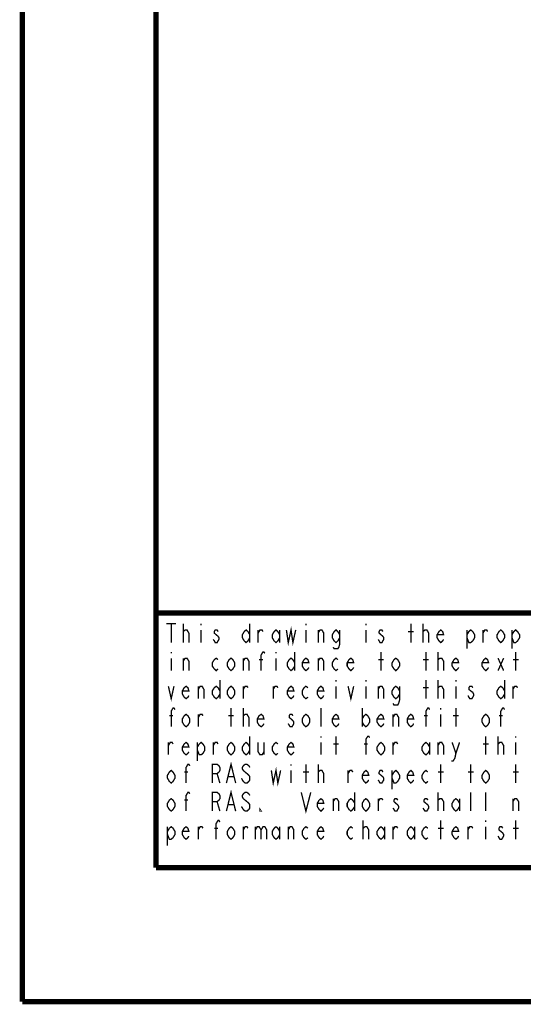
# Model space of a CAD drawing. Units: millimetres. Extents: x 0 to 432, y 0 to 280.
# Drawn here: x 0 to 48, y 0 to 93 of the extents above; entities that cross this region are included whole.
import ezdxf

# ---------------------------------------------------------------- set-up
doc = ezdxf.new("R2010")
doc.units = ezdxf.units.MM
doc.layers.add('P', color=7, linetype='Continuous')

msp = doc.modelspace()

# ---------------------------------------------------------------- linework, layer by layer
at = {"layer": 'P'}
for points, const_width in [([(0, 0), (0, 279.4)], 0.508), ([(12.7, 12.7), (12.7, 266.7)], 0.508), ([(122.361, 36.883), (12.7, 36.883)], 0.508), ([(13.67, 35.86), (14.57, 35.86)], 0.127), ([(14.129, 35.86), (14.129, 34.078)], 0.127), ([(15.275, 34.078), (15.275, 35.86)], 0.127), ([(16.969, 35.86), (16.969, 35.719)], 0.127), ([(21.59, 35.86), (21.59, 34.078)], 0.127), ([(25.065, 35.278), (25.241, 34.078), (25.506, 35.278), (25.682, 34.078), (25.947, 35.278)], 0.127), ([(26.917, 35.86), (26.917, 35.719)], 0.127), ([(32.614, 35.86), (32.614, 35.719)], 0.127), ([(36.883, 34.078), (36.883, 35.86)], 0.127), ([(38.029, 34.078), (38.029, 35.86)], 0.127), ([(15.275, 34.978), (15.275, 35.119), (15.452, 35.278), (15.54, 35.278), (15.628, 35.278), (15.804, 34.978), (15.804, 34.078)], 0.127), ([(16.969, 35.278), (16.969, 34.078)], 0.127), ([(18.574, 35.119), (18.486, 35.278), (18.309, 35.278), (18.221, 35.119), (18.221, 34.978), (18.397, 34.819), (18.574, 34.678), (18.662, 34.537), (18.662, 34.378), (18.574, 34.237), (18.486, 34.078), (18.309, 34.078), (18.221, 34.237), (18.115, 34.378)], 0.127), ([(21.59, 34.537), (21.414, 34.237), (21.237, 34.078), (21.061, 34.237), (20.884, 34.537), (20.884, 34.819), (21.061, 35.119), (21.237, 35.278), (21.414, 35.119), (21.59, 34.819)], 0.127), ([(22.384, 34.078), (22.384, 35.278)], 0.127), ([(22.384, 34.978), (22.56, 35.278), (22.754, 35.278), (22.842, 35.119)], 0.127), ([(24.43, 34.537), (24.253, 34.237), (24.077, 34.078), (23.901, 34.237), (23.724, 34.537), (23.724, 34.819), (23.901, 35.119), (24.077, 35.278), (24.253, 35.119), (24.43, 34.819)], 0.127), ([(24.43, 35.278), (24.43, 34.078)], 0.127), ([(26.917, 35.278), (26.917, 34.078)], 0.127), ([(28.081, 34.078), (28.081, 35.278)], 0.127), ([(28.081, 34.978), (28.258, 35.278), (28.434, 35.278), (28.61, 34.978), (28.61, 34.078)], 0.127), ([(30.127, 34.537), (29.951, 34.237), (29.774, 34.078), (29.598, 34.237), (29.422, 34.537), (29.422, 34.819), (29.598, 35.119), (29.774, 35.278), (29.951, 35.119), (30.127, 34.819)], 0.127), ([(30.127, 35.278), (30.127, 33.937), (30.039, 33.637), (29.951, 33.496), (29.598, 33.496), (29.51, 33.637)], 0.127), ([(32.614, 35.278), (32.614, 34.078)], 0.127), ([(34.219, 35.119), (34.131, 35.278), (33.955, 35.278), (33.867, 35.119), (33.867, 34.978), (34.043, 34.819), (34.219, 34.678), (34.308, 34.537), (34.308, 34.378), (34.219, 34.237), (34.131, 34.078), (33.955, 34.078), (33.867, 34.237), (33.778, 34.378)], 0.127), ([(36.618, 35.119), (37.148, 35.119)], 0.127), ([(38.029, 34.978), (38.029, 35.119), (38.223, 35.278), (38.312, 35.278), (38.4, 35.278), (38.576, 34.978), (38.576, 34.078)], 0.127), ([(39.987, 34.378), (39.899, 34.237), (39.723, 34.078), (39.546, 34.237), (39.37, 34.537), (39.37, 34.819), (39.546, 35.119), (39.723, 35.278), (39.899, 35.119), (39.987, 34.819), (39.37, 34.819)], 0.127), ([(42.21, 34.819), (42.386, 35.119), (42.563, 35.278), (42.757, 35.119), (42.933, 34.819), (42.933, 34.537), (42.757, 34.237), (42.563, 34.078), (42.386, 34.078), (42.21, 34.537)], 0.127), ([(42.21, 35.278), (42.21, 33.496)], 0.127), ([(43.727, 34.078), (43.727, 35.278)], 0.127), ([(43.727, 34.978), (43.903, 35.278), (44.08, 35.278), (44.168, 35.119)], 0.127), ([(45.773, 34.537), (45.597, 34.237), (45.42, 34.078), (45.244, 34.237), (45.067, 34.537), (45.067, 34.819), (45.244, 35.119), (45.42, 35.278), (45.597, 35.119), (45.773, 34.819), (45.773, 34.537)], 0.127), ([(46.478, 34.819), (46.655, 35.119), (46.831, 35.278), (47.008, 35.119), (47.202, 34.819), (47.202, 34.537), (47.008, 34.237), (46.831, 34.078), (46.655, 34.078), (46.478, 34.537)], 0.127), ([(46.478, 35.278), (46.478, 33.496)], 0.127), ([(14.129, 33.196), (14.129, 33.055)], 0.127), ([(22.666, 31.415), (22.666, 32.897), (22.842, 33.196), (22.931, 33.196), (23.019, 33.055)], 0.127), ([(24.077, 33.196), (24.077, 33.055)], 0.127), ([(25.859, 33.196), (25.859, 31.415)], 0.127), ([(34.043, 31.415), (34.043, 33.196)], 0.127), ([(38.312, 31.415), (38.312, 33.196)], 0.127), ([(39.458, 31.415), (39.458, 33.196)], 0.127), ([(46.831, 31.415), (46.831, 33.196)], 0.127), ([(14.129, 32.597), (14.129, 31.415)], 0.127), ([(15.275, 31.415), (15.275, 32.597)], 0.127), ([(15.275, 32.314), (15.452, 32.597), (15.628, 32.597), (15.804, 32.314), (15.804, 31.415)], 0.127), ([(18.574, 31.574), (18.397, 31.415), (18.221, 31.574), (18.027, 31.856), (18.027, 32.156), (18.221, 32.456), (18.397, 32.597), (18.574, 32.456)], 0.127), ([(20.161, 31.856), (19.985, 31.574), (19.808, 31.415), (19.632, 31.574), (19.456, 31.856), (19.456, 32.156), (19.632, 32.456), (19.808, 32.597), (19.985, 32.456), (20.161, 32.156), (20.161, 31.856)], 0.127), ([(20.973, 31.415), (20.973, 32.597)], 0.127), ([(20.973, 32.314), (21.149, 32.597), (21.325, 32.597), (21.502, 32.314), (21.502, 31.415)], 0.127), ([(22.472, 32.456), (22.842, 32.456)], 0.127), ([(24.077, 32.597), (24.077, 31.415)], 0.127), ([(25.859, 31.856), (25.682, 31.574), (25.506, 31.415), (25.329, 31.574), (25.153, 31.856), (25.153, 32.156), (25.329, 32.456), (25.506, 32.597), (25.682, 32.456), (25.859, 32.156)], 0.127), ([(27.199, 31.715), (27.111, 31.574), (26.917, 31.415), (26.741, 31.574), (26.564, 31.856), (26.564, 32.156), (26.741, 32.456), (26.917, 32.597), (27.111, 32.456), (27.199, 32.156), (26.564, 32.156)], 0.127), ([(28.081, 31.415), (28.081, 32.597)], 0.127), ([(28.081, 32.314), (28.258, 32.597), (28.434, 32.597), (28.61, 32.314), (28.61, 31.415)], 0.127), ([(29.951, 31.574), (29.774, 31.415), (29.598, 31.574), (29.422, 31.856), (29.422, 32.156), (29.598, 32.456), (29.774, 32.597), (29.951, 32.456)], 0.127), ([(31.45, 31.715), (31.362, 31.574), (31.186, 31.415), (31.009, 31.574), (30.833, 31.856), (30.833, 32.156), (31.009, 32.456), (31.186, 32.597), (31.362, 32.456), (31.45, 32.156), (30.833, 32.156)], 0.127), ([(33.778, 32.456), (34.308, 32.456)], 0.127), ([(35.807, 31.856), (35.631, 31.574), (35.454, 31.415), (35.278, 31.574), (35.101, 31.856), (35.101, 32.156), (35.278, 32.456), (35.454, 32.597), (35.631, 32.456), (35.807, 32.156), (35.807, 31.856)], 0.127), ([(38.029, 32.456), (38.576, 32.456)], 0.127), ([(39.458, 32.314), (39.458, 32.456), (39.635, 32.597), (39.723, 32.597), (39.811, 32.597), (39.987, 32.314), (39.987, 31.415)], 0.127), ([(41.416, 31.715), (41.328, 31.574), (41.152, 31.415), (40.975, 31.574), (40.799, 31.856), (40.799, 32.156), (40.975, 32.456), (41.152, 32.597), (41.328, 32.456), (41.416, 32.156), (40.799, 32.156)], 0.127), ([(44.256, 31.715), (44.168, 31.574), (43.991, 31.415), (43.815, 31.574), (43.639, 31.856), (43.639, 32.156), (43.815, 32.456), (43.991, 32.597), (44.168, 32.456), (44.256, 32.156), (43.639, 32.156)], 0.127), ([(45.156, 32.597), (45.685, 31.415)], 0.127), ([(45.156, 31.415), (45.685, 32.597)], 0.127), ([(46.567, 32.456), (47.113, 32.456)], 0.127), ([(13.864, 29.933), (14.129, 28.751), (14.393, 29.933)], 0.127), ([(15.804, 29.051), (15.716, 28.893), (15.54, 28.751), (15.363, 28.893), (15.187, 29.192), (15.187, 29.492), (15.363, 29.792), (15.54, 29.933), (15.716, 29.792), (15.804, 29.492), (15.187, 29.492)], 0.127), ([(16.704, 28.751), (16.704, 29.933)], 0.127), ([(16.704, 29.633), (16.88, 29.933), (17.057, 29.933), (17.233, 29.633), (17.233, 28.751)], 0.127), ([(18.75, 29.192), (18.574, 28.893), (18.397, 28.751), (18.221, 28.893), (18.027, 29.192), (18.027, 29.492), (18.221, 29.792), (18.397, 29.933), (18.574, 29.792), (18.75, 29.492)], 0.127), ([(18.75, 30.533), (18.75, 28.751)], 0.127), ([(20.161, 29.192), (19.985, 28.893), (19.808, 28.751), (19.632, 28.893), (19.456, 29.192), (19.456, 29.492), (19.632, 29.792), (19.808, 29.933), (19.985, 29.792), (20.161, 29.492), (20.161, 29.192)], 0.127), ([(20.973, 28.751), (20.973, 29.933)], 0.127), ([(20.973, 29.633), (21.149, 29.933), (21.325, 29.933), (21.414, 29.792)], 0.127), ([(23.813, 28.751), (23.813, 29.933)], 0.127), ([(23.813, 29.633), (23.989, 29.933), (24.165, 29.933), (24.253, 29.792)], 0.127), ([(25.77, 29.051), (25.682, 28.893), (25.506, 28.751), (25.329, 28.893), (25.153, 29.192), (25.153, 29.492), (25.329, 29.792), (25.506, 29.933), (25.682, 29.792), (25.77, 29.492), (25.153, 29.492)], 0.127), ([(27.111, 28.893), (26.917, 28.751), (26.741, 28.893), (26.564, 29.192), (26.564, 29.492), (26.741, 29.792), (26.917, 29.933), (27.111, 29.792)], 0.127), ([(28.61, 29.051), (28.522, 28.893), (28.346, 28.751), (28.169, 28.893), (27.993, 29.192), (27.993, 29.492), (28.169, 29.792), (28.346, 29.933), (28.522, 29.792), (28.61, 29.492), (27.993, 29.492)], 0.127), ([(29.774, 30.533), (29.774, 30.374)], 0.127), ([(29.774, 29.933), (29.774, 28.751)], 0.127), ([(30.921, 29.933), (31.186, 28.751), (31.45, 29.933)], 0.127), ([(32.614, 30.533), (32.614, 30.374)], 0.127), ([(32.614, 29.933), (32.614, 28.751)], 0.127), ([(33.778, 28.751), (33.778, 29.933)], 0.127), ([(33.778, 29.633), (33.955, 29.933), (34.131, 29.933), (34.308, 29.633), (34.308, 28.751)], 0.127), ([(35.807, 29.192), (35.631, 28.893), (35.454, 28.751), (35.278, 28.893), (35.101, 29.192), (35.101, 29.492), (35.278, 29.792), (35.454, 29.933), (35.631, 29.792), (35.807, 29.492)], 0.127), ([(35.807, 29.933), (35.807, 28.61), (35.719, 28.31), (35.631, 28.152), (35.278, 28.152), (35.19, 28.31)], 0.127), ([(38.312, 28.751), (38.312, 30.533)], 0.127), ([(39.458, 28.751), (39.458, 30.533)], 0.127), ([(39.458, 29.633), (39.458, 29.792), (39.635, 29.933), (39.723, 29.933), (39.811, 29.933), (39.987, 29.633), (39.987, 28.751)], 0.127), ([(41.152, 30.533), (41.152, 30.374)], 0.127), ([(41.152, 29.933), (41.152, 28.751)], 0.127), ([(42.757, 29.792), (42.668, 29.933), (42.474, 29.933), (42.386, 29.792), (42.386, 29.633), (42.563, 29.492), (42.757, 29.351), (42.845, 29.192), (42.845, 29.051), (42.757, 28.893), (42.668, 28.751), (42.474, 28.751), (42.386, 28.893), (42.298, 29.051)], 0.127), ([(45.773, 29.192), (45.597, 28.893), (45.42, 28.751), (45.244, 28.893), (45.067, 29.192), (45.067, 29.492), (45.244, 29.792), (45.42, 29.933), (45.597, 29.792), (45.773, 29.492)], 0.127), ([(45.773, 30.533), (45.773, 28.751)], 0.127), ([(46.567, 28.751), (46.567, 29.933)], 0.127), ([(46.567, 29.633), (46.743, 29.933), (46.919, 29.933), (47.008, 29.792)], 0.127), ([(38.029, 29.792), (38.576, 29.792)], 0.127), ([(13.952, 27.129), (14.305, 27.129)], 0.127), ([(14.129, 26.088), (14.129, 27.57), (14.305, 27.869), (14.393, 27.869), (14.482, 27.711)], 0.127), ([(15.893, 26.529), (15.716, 26.229), (15.54, 26.088), (15.363, 26.229), (15.187, 26.529), (15.187, 26.829), (15.363, 27.129), (15.54, 27.27), (15.716, 27.129), (15.893, 26.829), (15.893, 26.529)], 0.127), ([(16.704, 26.088), (16.704, 27.27)], 0.127), ([(16.704, 26.97), (16.88, 27.27), (17.057, 27.27), (17.145, 27.129)], 0.127), ([(19.544, 27.129), (20.073, 27.129)], 0.127), ([(19.808, 26.088), (19.808, 27.869)], 0.127), ([(20.973, 26.088), (20.973, 27.869)], 0.127), ([(20.973, 26.97), (20.973, 27.129), (21.149, 27.27), (21.237, 27.27), (21.325, 27.27), (21.502, 26.97), (21.502, 26.088)], 0.127), ([(22.931, 26.388), (22.842, 26.229), (22.666, 26.088), (22.472, 26.229), (22.296, 26.529), (22.296, 26.829), (22.472, 27.129), (22.666, 27.27), (22.842, 27.129), (22.931, 26.829), (22.296, 26.829)], 0.127), ([(25.682, 27.129), (25.594, 27.27), (25.418, 27.27), (25.329, 27.129), (25.329, 26.97), (25.506, 26.829), (25.682, 26.67), (25.77, 26.529), (25.77, 26.388), (25.682, 26.229), (25.594, 26.088), (25.418, 26.088), (25.329, 26.229), (25.241, 26.388)], 0.127), ([(27.287, 26.529), (27.111, 26.229), (26.917, 26.088), (26.741, 26.229), (26.564, 26.529), (26.564, 26.829), (26.741, 27.129), (26.917, 27.27), (27.111, 27.129), (27.287, 26.829), (27.287, 26.529)], 0.127), ([(28.346, 26.088), (28.346, 27.869)], 0.127), ([(30.039, 26.388), (29.951, 26.229), (29.774, 26.088), (29.598, 26.229), (29.422, 26.529), (29.422, 26.829), (29.598, 27.129), (29.774, 27.27), (29.951, 27.129), (30.039, 26.829), (29.422, 26.829)], 0.127), ([(32.262, 27.869), (32.262, 26.088)], 0.127), ([(32.262, 26.829), (32.438, 27.129), (32.614, 27.27), (32.791, 27.129), (32.967, 26.829), (32.967, 26.529), (32.791, 26.229), (32.614, 26.088), (32.438, 26.229), (32.262, 26.529)], 0.127), ([(34.308, 26.388), (34.219, 26.229), (34.043, 26.088), (33.867, 26.229), (33.673, 26.529), (33.673, 26.829), (33.867, 27.129), (34.043, 27.27), (34.219, 27.129), (34.308, 26.829), (33.673, 26.829)], 0.127), ([(35.19, 26.088), (35.19, 27.27)], 0.127), ([(35.19, 26.97), (35.366, 27.27), (35.542, 27.27), (35.719, 26.97), (35.719, 26.088)], 0.127), ([(37.148, 26.388), (37.059, 26.229), (36.883, 26.088), (36.707, 26.229), (36.53, 26.529), (36.53, 26.829), (36.707, 27.129), (36.883, 27.27), (37.059, 27.129), (37.148, 26.829), (36.53, 26.829)], 0.127), ([(38.118, 27.129), (38.488, 27.129)], 0.127), ([(38.312, 26.088), (38.312, 27.57), (38.488, 27.869), (38.576, 27.869), (38.664, 27.711)], 0.127), ([(39.723, 27.869), (39.723, 27.711)], 0.127), ([(39.723, 27.27), (39.723, 26.088)], 0.127), ([(40.887, 27.129), (41.416, 27.129)], 0.127), ([(41.152, 26.088), (41.152, 27.869)], 0.127), ([(44.344, 26.529), (44.168, 26.229), (43.991, 26.088), (43.815, 26.229), (43.639, 26.529), (43.639, 26.829), (43.815, 27.129), (43.991, 27.27), (44.168, 27.129), (44.344, 26.829), (44.344, 26.529)], 0.127), ([(45.244, 27.129), (45.597, 27.129)], 0.127), ([(45.42, 26.088), (45.42, 27.57), (45.597, 27.869), (45.685, 27.869), (45.773, 27.711)], 0.127), ([(21.59, 25.188), (21.59, 23.424)], 0.127), ([(28.346, 25.188), (28.346, 25.047)], 0.127), ([(29.774, 23.424), (29.774, 25.188)], 0.127), ([(32.614, 23.424), (32.614, 24.906), (32.791, 25.188), (32.879, 25.188), (32.967, 25.047)], 0.127), ([(43.991, 23.424), (43.991, 25.188)], 0.127), ([(45.156, 23.424), (45.156, 25.188)], 0.127), ([(46.831, 25.188), (46.831, 25.047)], 0.127), ([(13.864, 23.424), (13.864, 24.606)], 0.127), ([(13.864, 24.306), (14.041, 24.606), (14.217, 24.606), (14.305, 24.448)], 0.127), ([(15.804, 23.707), (15.716, 23.566), (15.54, 23.424), (15.363, 23.566), (15.187, 23.865), (15.187, 24.165), (15.363, 24.448), (15.54, 24.606), (15.716, 24.448), (15.804, 24.165), (15.187, 24.165)], 0.127), ([(16.616, 24.165), (16.792, 24.448), (16.969, 24.606), (17.145, 24.448), (17.321, 24.165), (17.321, 23.865), (17.145, 23.566), (16.969, 23.424), (16.792, 23.424), (16.616, 23.865)], 0.127), ([(16.616, 24.606), (16.616, 22.825)], 0.127), ([(18.115, 23.424), (18.115, 24.606)], 0.127), ([(18.115, 24.306), (18.309, 24.606), (18.486, 24.606), (18.574, 24.448)], 0.127), ([(20.161, 23.865), (19.985, 23.566), (19.808, 23.424), (19.632, 23.566), (19.456, 23.865), (19.456, 24.165), (19.632, 24.448), (19.808, 24.606), (19.985, 24.448), (20.161, 24.165), (20.161, 23.865)], 0.127), ([(21.59, 23.865), (21.414, 23.566), (21.237, 23.424), (21.061, 23.566), (20.884, 23.865), (20.884, 24.165), (21.061, 24.448), (21.237, 24.606), (21.414, 24.448), (21.59, 24.165)], 0.127), ([(22.384, 24.606), (22.384, 23.707), (22.56, 23.424), (22.754, 23.424), (22.931, 23.707)], 0.127), ([(22.931, 24.606), (22.931, 23.424)], 0.127), ([(24.253, 23.566), (24.077, 23.424), (23.901, 23.566), (23.724, 23.865), (23.724, 24.165), (23.901, 24.448), (24.077, 24.606), (24.253, 24.448)], 0.127), ([(25.77, 23.707), (25.682, 23.566), (25.506, 23.424), (25.329, 23.566), (25.153, 23.865), (25.153, 24.165), (25.329, 24.448), (25.506, 24.606), (25.682, 24.448), (25.77, 24.165), (25.153, 24.165)], 0.127), ([(28.346, 24.606), (28.346, 23.424)], 0.127), ([(29.51, 24.448), (30.039, 24.448)], 0.127), ([(32.438, 24.448), (32.791, 24.448)], 0.127), ([(34.396, 23.865), (34.219, 23.566), (34.043, 23.424), (33.867, 23.566), (33.673, 23.865), (33.673, 24.165), (33.867, 24.448), (34.043, 24.606), (34.219, 24.448), (34.396, 24.165), (34.396, 23.865)], 0.127), ([(35.19, 23.424), (35.19, 24.606)], 0.127), ([(35.19, 24.306), (35.366, 24.606), (35.542, 24.606), (35.631, 24.448)], 0.127), ([(38.664, 23.865), (38.488, 23.566), (38.312, 23.424), (38.118, 23.566), (37.941, 23.865), (37.941, 24.165), (38.118, 24.448), (38.312, 24.606), (38.488, 24.448), (38.664, 24.165)], 0.127), ([(38.664, 24.606), (38.664, 23.424)], 0.127), ([(39.458, 23.424), (39.458, 24.606)], 0.127), ([(39.458, 24.306), (39.635, 24.606), (39.811, 24.606), (39.987, 24.306), (39.987, 23.424)], 0.127), ([(40.799, 24.606), (41.152, 23.566), (41.063, 23.125), (40.887, 22.825), (40.711, 22.825)], 0.127), ([(41.152, 23.566), (41.504, 24.606)], 0.127), ([(43.727, 24.448), (44.256, 24.448)], 0.127), ([(45.156, 24.306), (45.156, 24.448), (45.332, 24.606), (45.42, 24.606), (45.508, 24.606), (45.685, 24.306), (45.685, 23.424)], 0.127), ([(46.831, 24.606), (46.831, 23.424)], 0.127), ([(15.54, 20.743), (15.54, 22.225), (15.716, 22.525), (15.804, 22.525), (15.893, 22.384)], 0.127), ([(18.027, 20.743), (18.027, 22.525), (18.486, 22.525), (18.662, 22.384), (18.75, 22.225), (18.75, 21.943), (18.662, 21.784), (18.486, 21.643), (18.027, 21.643)], 0.127), ([(19.368, 20.743), (19.808, 22.525), (20.249, 20.743)], 0.127), ([(21.59, 22.225), (21.502, 22.384), (21.325, 22.525), (21.149, 22.525), (20.973, 22.384), (20.884, 22.225), (20.884, 22.084), (20.973, 21.943), (21.149, 21.784), (21.325, 21.643), (21.502, 21.484), (21.59, 21.343), (21.59, 21.043), (21.502, 20.902), (21.325, 20.743), (21.149, 20.743), (20.973, 20.902), (20.884, 21.043), (20.796, 21.202)], 0.127), ([(25.506, 22.525), (25.506, 22.384)], 0.127), ([(26.917, 20.743), (26.917, 22.525)], 0.127), ([(28.081, 20.743), (28.081, 22.525)], 0.127), ([(39.723, 20.743), (39.723, 22.525)], 0.127), ([(42.563, 20.743), (42.563, 22.525)], 0.127), ([(46.831, 20.743), (46.831, 22.525)], 0.127), ([(14.482, 21.202), (14.305, 20.902), (14.129, 20.743), (13.952, 20.902), (13.776, 21.202), (13.776, 21.484), (13.952, 21.784), (14.129, 21.943), (14.305, 21.784), (14.482, 21.484), (14.482, 21.202)], 0.127), ([(15.363, 21.784), (15.716, 21.784)], 0.127), ([(18.486, 21.643), (18.75, 20.743)], 0.127), ([(23.636, 21.943), (23.813, 20.743), (24.077, 21.943), (24.253, 20.743), (24.518, 21.943)], 0.127), ([(25.506, 21.943), (25.506, 20.743)], 0.127), ([(26.652, 21.784), (27.199, 21.784)], 0.127), ([(28.081, 21.643), (28.081, 21.784), (28.258, 21.943), (28.346, 21.943), (28.434, 21.943), (28.61, 21.643), (28.61, 20.743)], 0.127), ([(30.921, 20.743), (30.921, 21.943)], 0.127), ([(30.921, 21.643), (31.097, 21.943), (31.274, 21.943), (31.362, 21.784)], 0.127), ([(32.879, 21.043), (32.791, 20.902), (32.614, 20.743), (32.438, 20.902), (32.262, 21.202), (32.262, 21.484), (32.438, 21.784), (32.614, 21.943), (32.791, 21.784), (32.879, 21.484), (32.262, 21.484)], 0.127), ([(34.219, 21.784), (34.131, 21.943), (33.955, 21.943), (33.867, 21.784), (33.867, 21.643), (34.043, 21.484), (34.219, 21.343), (34.308, 21.202), (34.308, 21.043), (34.219, 20.902), (34.131, 20.743), (33.955, 20.743), (33.867, 20.902), (33.778, 21.043)], 0.127), ([(35.101, 21.484), (35.278, 21.784), (35.454, 21.943), (35.631, 21.784), (35.807, 21.484), (35.807, 21.202), (35.631, 20.902), (35.454, 20.743), (35.278, 20.743), (35.101, 21.202)], 0.127), ([(35.101, 21.943), (35.101, 20.161)], 0.127), ([(37.148, 21.043), (37.059, 20.902), (36.883, 20.743), (36.707, 20.902), (36.53, 21.202), (36.53, 21.484), (36.707, 21.784), (36.883, 21.943), (37.059, 21.784), (37.148, 21.484), (36.53, 21.484)], 0.127), ([(38.488, 20.902), (38.312, 20.743), (38.118, 20.902), (37.941, 21.202), (37.941, 21.484), (38.118, 21.784), (38.312, 21.943), (38.488, 21.784)], 0.127), ([(39.458, 21.784), (39.987, 21.784)], 0.127), ([(42.298, 21.784), (42.845, 21.784)], 0.127), ([(44.344, 21.202), (44.168, 20.902), (43.991, 20.743), (43.815, 20.902), (43.639, 21.202), (43.639, 21.484), (43.815, 21.784), (43.991, 21.943), (44.168, 21.784), (44.344, 21.484), (44.344, 21.202)], 0.127), ([(46.567, 21.784), (47.113, 21.784)], 0.127), ([(19.544, 21.343), (20.073, 21.343)], 0.127), ([(15.54, 18.08), (15.54, 19.562), (15.716, 19.861), (15.804, 19.861), (15.893, 19.72)], 0.127), ([(18.027, 18.08), (18.027, 19.861), (18.486, 19.861), (18.662, 19.72), (18.75, 19.562), (18.75, 19.262), (18.662, 19.121), (18.486, 18.979), (18.027, 18.979)], 0.127), ([(19.368, 18.08), (19.808, 19.861), (20.249, 18.08)], 0.127), ([(21.59, 19.562), (21.502, 19.72), (21.325, 19.861), (21.149, 19.861), (20.973, 19.72), (20.884, 19.562), (20.884, 19.42), (20.973, 19.262), (21.149, 19.121), (21.325, 18.979), (21.502, 18.821), (21.59, 18.68), (21.59, 18.38), (21.502, 18.239), (21.325, 18.08), (21.149, 18.08), (20.973, 18.239), (20.884, 18.38), (20.796, 18.521)], 0.127), ([(26.476, 19.861), (26.917, 18.08), (27.376, 19.861)], 0.127), ([(31.556, 19.861), (31.556, 18.08)], 0.127), ([(39.458, 18.08), (39.458, 19.861)], 0.127), ([(42.563, 18.08), (42.563, 19.861)], 0.127), ([(43.991, 18.08), (43.991, 19.861)], 0.127), ([(14.482, 18.521), (14.305, 18.239), (14.129, 18.08), (13.952, 18.239), (13.776, 18.521), (13.776, 18.821), (13.952, 19.121), (14.129, 19.262), (14.305, 19.121), (14.482, 18.821), (14.482, 18.521)], 0.127), ([(15.363, 19.121), (15.716, 19.121)], 0.127), ([(18.486, 18.979), (18.75, 18.08)], 0.127), ([(19.544, 18.68), (20.073, 18.68)], 0.127), ([(28.61, 18.38), (28.522, 18.239), (28.346, 18.08), (28.169, 18.239), (27.993, 18.521), (27.993, 18.821), (28.169, 19.121), (28.346, 19.262), (28.522, 19.121), (28.61, 18.821), (27.993, 18.821)], 0.127), ([(29.51, 18.08), (29.51, 19.262)], 0.127), ([(29.51, 18.979), (29.686, 19.262), (29.863, 19.262), (30.039, 18.979), (30.039, 18.08)], 0.127), ([(31.556, 18.521), (31.362, 18.239), (31.186, 18.08), (31.009, 18.239), (30.833, 18.521), (30.833, 18.821), (31.009, 19.121), (31.186, 19.262), (31.362, 19.121), (31.556, 18.821)], 0.127), ([(32.967, 18.521), (32.791, 18.239), (32.614, 18.08), (32.438, 18.239), (32.262, 18.521), (32.262, 18.821), (32.438, 19.121), (32.614, 19.262), (32.791, 19.121), (32.967, 18.821), (32.967, 18.521)], 0.127), ([(33.778, 18.08), (33.778, 19.262)], 0.127), ([(33.778, 18.979), (33.955, 19.262), (34.131, 19.262), (34.219, 19.121)], 0.127), ([(35.631, 19.121), (35.542, 19.262), (35.366, 19.262), (35.278, 19.121), (35.278, 18.979), (35.454, 18.821), (35.631, 18.68), (35.719, 18.521), (35.719, 18.38), (35.631, 18.239), (35.542, 18.08), (35.366, 18.08), (35.278, 18.239), (35.19, 18.38)], 0.127), ([(38.488, 19.121), (38.4, 19.262), (38.223, 19.262), (38.118, 19.121), (38.118, 18.979), (38.312, 18.821), (38.488, 18.68), (38.576, 18.521), (38.576, 18.38), (38.488, 18.239), (38.4, 18.08), (38.223, 18.08), (38.118, 18.239), (38.029, 18.38)], 0.127), ([(39.458, 18.979), (39.458, 19.121), (39.635, 19.262), (39.723, 19.262), (39.811, 19.262), (39.987, 18.979), (39.987, 18.08)], 0.127), ([(41.504, 18.521), (41.328, 18.239), (41.152, 18.08), (40.975, 18.239), (40.799, 18.521), (40.799, 18.821), (40.975, 19.121), (41.152, 19.262), (41.328, 19.121), (41.504, 18.821)], 0.127), ([(41.504, 19.262), (41.504, 18.08)], 0.127), ([(46.567, 18.08), (46.567, 19.262)], 0.127), ([(46.567, 18.979), (46.743, 19.262), (46.919, 19.262), (47.113, 18.979), (47.113, 18.08)], 0.127), ([(22.666, 18.08), (22.56, 18.08), (22.56, 18.239), (22.666, 18.08)], 0.127), ([(18.397, 15.416), (18.397, 16.898), (18.574, 17.198), (18.662, 17.198), (18.75, 17.039)], 0.127), ([(32.35, 15.416), (32.35, 17.198)], 0.127), ([(39.723, 15.416), (39.723, 17.198)], 0.127), ([(43.991, 17.198), (43.991, 17.039)], 0.127), ([(46.831, 15.416), (46.831, 17.198)], 0.127), ([(13.776, 16.157), (13.952, 16.457), (14.129, 16.598), (14.305, 16.457), (14.482, 16.157), (14.482, 15.857), (14.305, 15.558), (14.129, 15.416), (13.952, 15.416), (13.776, 15.857)], 0.127), ([(13.776, 16.598), (13.776, 14.817)], 0.127), ([(15.804, 15.716), (15.716, 15.558), (15.54, 15.416), (15.363, 15.558), (15.187, 15.857), (15.187, 16.157), (15.363, 16.457), (15.54, 16.598), (15.716, 16.457), (15.804, 16.157), (15.187, 16.157)], 0.127), ([(16.704, 15.416), (16.704, 16.598)], 0.127), ([(16.704, 16.298), (16.88, 16.598), (17.057, 16.598), (17.145, 16.457)], 0.127), ([(18.221, 16.457), (18.574, 16.457)], 0.127), ([(20.161, 15.857), (19.985, 15.558), (19.808, 15.416), (19.632, 15.558), (19.456, 15.857), (19.456, 16.157), (19.632, 16.457), (19.808, 16.598), (19.985, 16.457), (20.161, 16.157), (20.161, 15.857)], 0.127), ([(20.973, 15.416), (20.973, 16.598)], 0.127), ([(20.973, 16.298), (21.149, 16.598), (21.325, 16.598), (21.414, 16.457)], 0.127), ([(22.119, 16.598), (22.119, 15.416)], 0.127), ([(22.119, 16.298), (22.296, 16.598), (22.472, 16.598), (22.666, 16.298), (22.666, 15.416)], 0.127), ([(22.666, 16.298), (22.842, 16.598), (23.019, 16.598), (23.195, 16.298), (23.195, 15.416)], 0.127), ([(24.43, 15.857), (24.253, 15.558), (24.077, 15.416), (23.901, 15.558), (23.724, 15.857), (23.724, 16.157), (23.901, 16.457), (24.077, 16.598), (24.253, 16.457), (24.43, 16.157)], 0.127), ([(24.43, 16.598), (24.43, 15.416)], 0.127), ([(25.241, 15.416), (25.241, 16.598)], 0.127), ([(25.241, 16.298), (25.418, 16.598), (25.594, 16.598), (25.77, 16.298), (25.77, 15.416)], 0.127), ([(27.111, 15.558), (26.917, 15.416), (26.741, 15.558), (26.564, 15.857), (26.564, 16.157), (26.741, 16.457), (26.917, 16.598), (27.111, 16.457)], 0.127), ([(28.61, 15.716), (28.522, 15.558), (28.346, 15.416), (28.169, 15.558), (27.993, 15.857), (27.993, 16.157), (28.169, 16.457), (28.346, 16.598), (28.522, 16.457), (28.61, 16.157), (27.993, 16.157)], 0.127), ([(31.362, 15.558), (31.186, 15.416), (31.009, 15.558), (30.833, 15.857), (30.833, 16.157), (31.009, 16.457), (31.186, 16.598), (31.362, 16.457)], 0.127), ([(32.35, 16.298), (32.35, 16.457), (32.526, 16.598), (32.614, 16.598), (32.703, 16.598), (32.879, 16.298), (32.879, 15.416)], 0.127), ([(34.396, 15.857), (34.219, 15.558), (34.043, 15.416), (33.867, 15.558), (33.673, 15.857), (33.673, 16.157), (33.867, 16.457), (34.043, 16.598), (34.219, 16.457), (34.396, 16.157)], 0.127), ([(34.396, 16.598), (34.396, 15.416)], 0.127), ([(35.19, 15.416), (35.19, 16.598)], 0.127), ([(35.19, 16.298), (35.366, 16.598), (35.542, 16.598), (35.631, 16.457)], 0.127), ([(37.236, 15.857), (37.059, 15.558), (36.883, 15.416), (36.707, 15.558), (36.53, 15.857), (36.53, 16.157), (36.707, 16.457), (36.883, 16.598), (37.059, 16.457), (37.236, 16.157)], 0.127), ([(37.236, 16.598), (37.236, 15.416)], 0.127), ([(38.488, 15.558), (38.312, 15.416), (38.118, 15.558), (37.941, 15.857), (37.941, 16.157), (38.118, 16.457), (38.312, 16.598), (38.488, 16.457)], 0.127), ([(39.458, 16.457), (39.987, 16.457)], 0.127), ([(41.416, 15.716), (41.328, 15.558), (41.152, 15.416), (40.975, 15.558), (40.799, 15.857), (40.799, 16.157), (40.975, 16.457), (41.152, 16.598), (41.328, 16.457), (41.416, 16.157), (40.799, 16.157)], 0.127), ([(42.298, 15.416), (42.298, 16.598)], 0.127), ([(42.298, 16.298), (42.474, 16.598), (42.668, 16.598), (42.757, 16.457)], 0.127), ([(43.991, 16.598), (43.991, 15.416)], 0.127), ([(45.597, 16.457), (45.508, 16.598), (45.332, 16.598), (45.244, 16.457), (45.244, 16.298), (45.42, 16.157), (45.597, 16.016), (45.685, 15.857), (45.685, 15.716), (45.597, 15.558), (45.508, 15.416), (45.332, 15.416), (45.244, 15.558), (45.156, 15.716)], 0.127), ([(46.567, 16.457), (47.113, 16.457)], 0.127), ([(419.1, 12.7), (12.7, 12.7)], 0.508), ([(0, 0), (431.8, 0)], 0.508)]:
    msp.add_lwpolyline(points, dxfattribs=dict(at, const_width=const_width))

doc.saveas('drawing.dxf')
